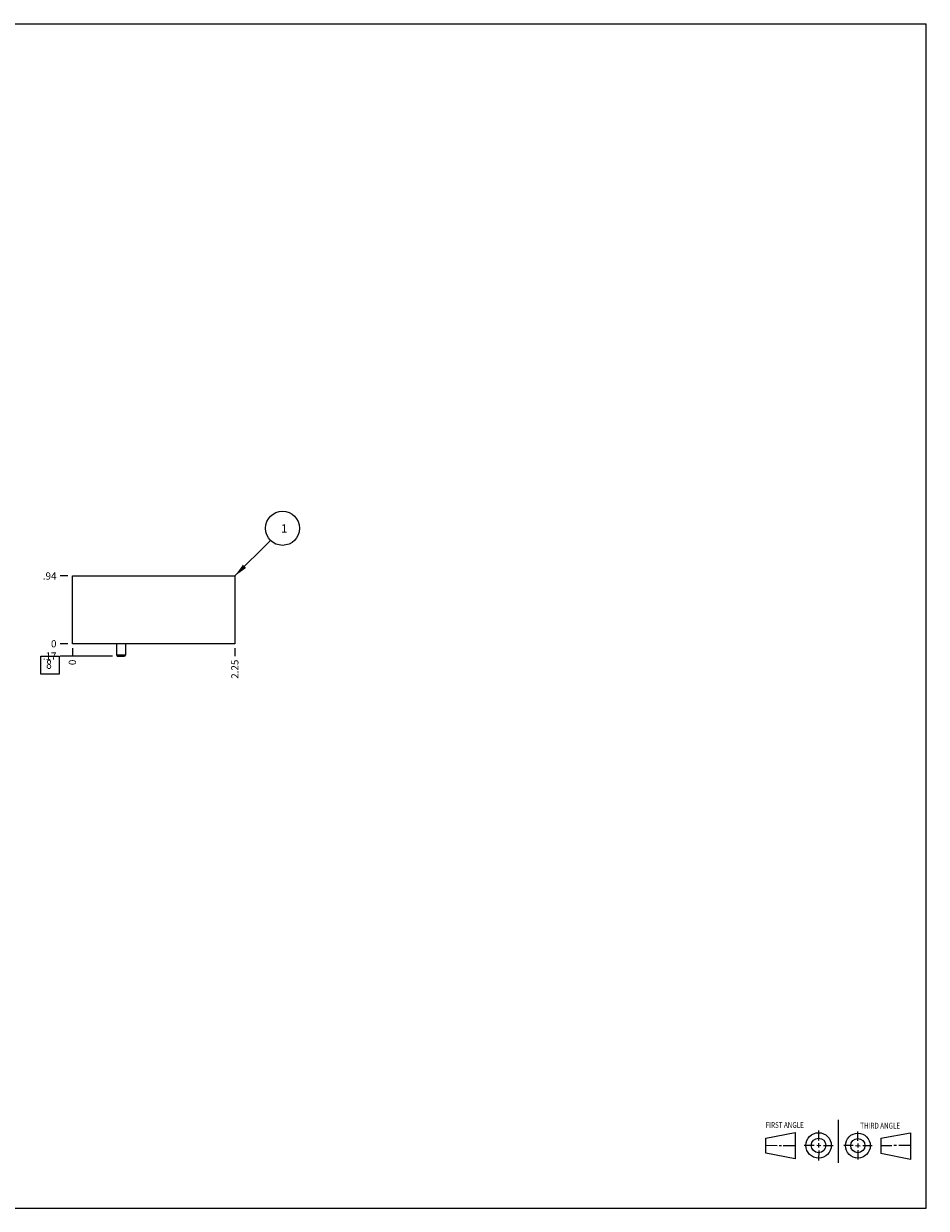
# Model space of a CAD drawing. Units: inches. Extents: x 0.3 to 21.7, y 0.3 to 16.7.
# Drawn here: x 9.2 to 21.7, y 0.3 to 16.7 of the extents above; entities that cross this region are included whole.
import ezdxf

# ---------------------------------------------------------------- set-up
doc = ezdxf.new("R2010")
doc.units = ezdxf.units.IN
doc.header["$LTSCALE"] = 1.21
doc.header["$MEASUREMENT"] = 0
doc.layers.get('0').update_dxf_attribs({"linetype": 'CONTINUOUS'})
doc.styles.get("Standard").update_dxf_attribs({"font": 'txt', "width": 0.8})
doc.dimstyles.new('DIMSTYLE_1', dxfattribs={"dimtxt": 0.1, "dimasz": 0.1875, "dimexe": 0.125, "dimexo": 0.0625, "dimgap": 0.025, "dimtad": 0, "dimtih": 1, "dimtoh": 1, "dimzin": 4, "dimdsep": 46, "dimtxsty": 'STANDARD', "dimblk": '_FILLED', "dimblk1": '_FILLED', "dimblk2": '_FILLED', "dimcen": 0.09, "dimadec": 0, "dimazin": 0, "dimtfac": 1, "dimtofl": 0, "dimtmove": 0, "dimatfit": 3, "dimldrblk": '_FILLED', "dimfxl": 1, "dimtolj": 1, "dimtzin": 4, "dimarcsym": 0})
doc.dimstyles.new('DIMSTYLE_2', dxfattribs={"dimtxt": 0.1, "dimasz": 0.1875, "dimexe": 0.125, "dimexo": 0.0625, "dimgap": 0.025, "dimtad": 0, "dimtih": 1, "dimtoh": 1, "dimdec": 0, "dimzin": 4, "dimdsep": 46, "dimtxsty": 'STANDARD', "dimblk": '_FILLED', "dimblk1": '_FILLED', "dimblk2": '_FILLED', "dimcen": 0.09, "dimadec": 0, "dimazin": 0, "dimtfac": 1, "dimtdec": 0, "dimtofl": 0, "dimtmove": 0, "dimatfit": 3, "dimldrblk": '_FILLED', "dimfxl": 1, "dimtolj": 1, "dimtzin": 4, "dimarcsym": 0})
doc.dimstyles.get("Standard").update_dxf_attribs({"dimtxt": 0.1, "dimasz": 0.1875, "dimexe": 0.125, "dimexo": 0.0625, "dimgap": 0.09, "dimtad": 0, "dimtih": 1, "dimtoh": 1, "dimdec": 3, "dimzin": 4, "dimdsep": 46, "dimtxsty": 'STANDARD', "dimblk": '_FILLED', "dimblk1": '_FILLED', "dimblk2": '_FILLED', "dimcen": 0.09, "dimadec": 0, "dimazin": 0, "dimtp": 0.001, "dimtm": 0.001, "dimtfac": 1, "dimtdec": 3, "dimtofl": 0, "dimtmove": 0, "dimatfit": 3, "dimldrblk": '_FILLED', "dimfxl": 1, "dimtolj": 1, "dimtzin": 4, "dimarcsym": 0})

# ---------------------------------------------------------------- blocks, each defined once
blk = doc.blocks.new('SUN_FIRST_THIRD_ANGLE_BL0', base_point=(20.482, 1.229))
at = {"color": 7, "linetype": 'CONTINUOUS'}
for p, q in [((20.48, 1.528), (20.477, 0.929)), ((19.476, 1.272), (19.885, 1.351)), ((19.885, 1.351), (19.883, 0.985)), ((20.208, 1.376), (20.207, 1.238)), ((20.749, 1.234), (20.749, 1.364)), ((21.07, 1.27), (21.479, 1.345)), ((21.479, 1.345), (21.479, 0.978)), ((19.477, 1.066), (19.478, 1.271)), ((19.477, 1.173), (19.633, 1.172)), ((19.66, 1.172), (19.695, 1.172)), ((19.719, 1.171), (19.885, 1.17)), ((20.007, 1.175), (20.144, 1.174)), ((20.183, 1.173), (20.238, 1.172)), ((20.208, 1.202), (20.207, 1.143)), ((20.276, 1.172), (20.408, 1.171)), ((20.688, 1.17), (20.557, 1.17)), ((20.717, 1.17), (20.783, 1.168)), ((20.749, 1.199), (20.749, 1.143)), ((20.818, 1.169), (20.948, 1.169)), ((21.07, 1.27), (21.069, 1.062)), ((21.221, 1.166), (21.071, 1.166)), ((21.288, 1.169), (21.25, 1.169)), ((21.479, 1.169), (21.316, 1.169)), ((19.883, 0.985), (19.477, 1.066)), ((20.209, 1.101), (20.208, 0.963)), ((20.75, 1.106), (20.75, 0.976)), ((21.479, 0.978), (21.069, 1.062))]:
    blk.add_line(p, q, dxfattribs=at)
for centre, radius in [((20.207, 1.172), 0.176), ((20.751, 1.169), 0.172), ((20.207, 1.172), 0.101), ((20.751, 1.169), 0.0985)]:
    blk.add_circle(centre, radius, dxfattribs=at)
at = {"color": 2, "linetype": 'CONTINUOUS', "width": 0.8}
for s, p in [('FIRST ANGLE', (19.475, 1.414)), ('THIRD ANGLE', (20.784, 1.405))]:
    blk.add_text(s, height=0.08, dxfattribs=at).set_placement(p)
blk = doc.blocks.new('*D0')
at = {"color": 2, "linetype": 'CONTINUOUS'}
blk.add_line((12.125, 8.053), (12.125, 7.946), dxfattribs=at)
at = {"color": 2, "linetype": 'CONTINUOUS', "insert": (12.075, 7.896), "char_height": 0.1, "width": 0.32, "attachment_point": 3, "rotation": 90, "line_spacing_factor": 0.9}
blk.add_mtext('2.25', dxfattribs=at)
blk = doc.blocks.new('_FILLED')
at = {"color": 0, "linetype": 'BYBLOCK'}
blk.add_solid([(0, 0), (-1, 0.167), (-1, -0.167)], dxfattribs=at)
blk = doc.blocks.new('*D1')
at = {"color": 2, "linetype": 'CONTINUOUS'}
blk.add_line((9.875, 8.053), (9.875, 7.946), dxfattribs=at)
at = {"color": 2, "linetype": 'CONTINUOUS', "insert": (9.825, 7.896), "char_height": 0.1, "width": 0.08, "attachment_point": 3, "rotation": 90, "line_spacing_factor": 0.9}
blk.add_mtext('0', dxfattribs=at)
blk = doc.blocks.new('*D2')
at = {"color": 2, "linetype": 'CONTINUOUS'}
blk.add_line((9.812, 9.054), (9.705, 9.054), dxfattribs=at)
at = {"color": 2, "linetype": 'CONTINUOUS', "insert": (9.655, 9.104), "char_height": 0.1, "width": 0.24, "attachment_point": 3, "line_spacing_factor": 0.9}
blk.add_mtext('.94', dxfattribs=at)
blk = doc.blocks.new('*D3')
at = {"color": 2, "linetype": 'CONTINUOUS'}
blk.add_line((9.812, 8.116), (9.705, 8.116), dxfattribs=at)
at = {"color": 2, "linetype": 'CONTINUOUS', "insert": (9.655, 8.166), "char_height": 0.1, "width": 0.08, "attachment_point": 3, "line_spacing_factor": 0.9}
blk.add_mtext('0', dxfattribs=at)
blk = doc.blocks.new('*D4')
at = {"color": 2, "linetype": 'CONTINUOUS'}
blk.add_line((10.433, 7.946), (9.705, 7.946), dxfattribs=at)
at = {"color": 2, "linetype": 'CONTINUOUS', "insert": (9.655, 7.996), "char_height": 0.1, "width": 0.24, "attachment_point": 3, "line_spacing_factor": 0.9}
blk.add_mtext('.17', dxfattribs=at)
blk = doc.blocks.new('SUN_FACENUMBER_BL1', base_point=(9.565, 7.818))
at = {"color": 2, "linetype": 'CONTINUOUS'}
for p, q in [((9.44, 7.943), (9.69, 7.943)), ((9.44, 7.693), (9.44, 7.943)), ((9.69, 7.943), (9.69, 7.693)), ((9.69, 7.693), (9.44, 7.693))]:
    blk.add_line(p, q, dxfattribs=at)
at = {"color": 2, "linetype": 'CONTINUOUS', "width": 0.8}
blk.add_text('8', height=0.125, dxfattribs=at).set_placement((9.513, 7.768))
blk = doc.blocks.new('SUN_NBOMBALLOON_BL2', base_point=(12.785, 9.714))
at = {"color": 2, "linetype": 'CONTINUOUS'}
blk.add_circle((12.785, 9.714), 0.236, dxfattribs=at)
at = {"color": 2, "linetype": 'CONTINUOUS', "insert": (12.764, 9.769), "char_height": 0.115, "width": 0.092, "attachment_point": 1, "line_spacing_factor": 0.9}
blk.add_mtext('1', dxfattribs=at)

msp = doc.modelspace()

# ---------------------------------------------------------------- linework, layer by layer
at = {"color": 7, "linetype": 'CONTINUOUS'}
for p, q in [((0.301, 16.699), (21.699, 16.699)), ((21.699, 0.301), (21.699, 16.699)), ((9.875, 8.116), (9.875, 9.054)), ((9.875, 9.054), (12.125, 9.054)), ((12.125, 9.054), (12.125, 8.116)), ((12.125, 8.116), (9.875, 8.116)), ((10.484, 8.116), (10.484, 7.962)), ((10.609, 8.116), (10.609, 7.962)), ((10.484, 7.962), (10.496, 7.946)), ((10.484, 7.962), (10.609, 7.962)), ((10.496, 7.946), (10.598, 7.946)), ((10.609, 7.962), (10.598, 7.946)), ((0.301, 0.301), (21.699, 0.301))]:
    msp.add_line(p, q, dxfattribs=at)

# ---------------------------------------------------------------- block references
at = {"color": 2, "linetype": 'CONTINUOUS'}
for name, p in [('SUN_NBOMBALLOON_BL2', (12.785, 9.714)), ('SUN_FACENUMBER_BL1', (9.565, 7.818)), ('SUN_FIRST_THIRD_ANGLE_BL0', (20.482, 1.229))]:
    msp.add_blockref(name, p, dxfattribs=at)

# ---------------------------------------------------------------- dimensions: what is measured, and where the dimension line sits
for feature_location, offset, dtype, origin, dimstyle, picture, middle in [((9.812, 9.054), (-0.107, 0), 0, (9.875, 8.116), 'DIMSTYLE_1', '*D2', (9.545, 9.054)), ((10.433, 7.946), (-0.728, 0), 0, (9.875, 8.116), 'DIMSTYLE_1', '*D4', (9.543, 7.946)), ((9.8125, 8.115999988), (-0.1075, 0), 0, (9.875, 8.115999988), 'DIMSTYLE_2', '*D3', (9.61500003, 8.116000031)), ((9.875, 8.053499988), (0, -0.1075), 1, (9.875, 8.115999988), 'DIMSTYLE_2', '*D1', (9.874999866, 7.855999958)), ((12.125, 8.053), (0, -0.108), 1, (9.875, 8.116), 'DIMSTYLE_1', '*D0', (12.125, 7.738))]:
    dim = msp.add_ordinate_dim(feature_location=feature_location, offset=offset, dtype=dtype, origin=origin, dimstyle=dimstyle, dxfattribs=at)
    dim.commit()
    dim.dimension.update_dxf_attribs({"geometry": picture, "text_midpoint": middle})

# ---------------------------------------------------------------- leaders
msp.add_leader([(12.125, 9.054), (12.618, 9.547)], dimstyle='STANDARD', override={"dimtad": 0}, dxfattribs=at)

doc.saveas('drawing.dxf')
